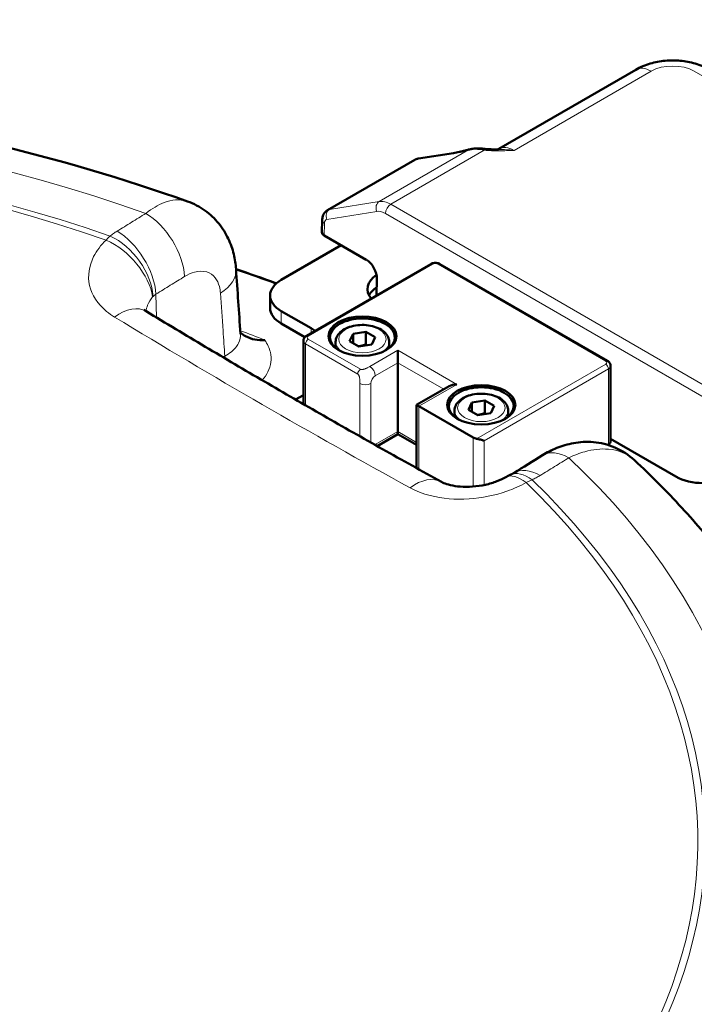
# Model space of a CAD drawing. Units: millimetres. Extents: x 728 to 2807, y -142 to 2760.
# Drawn here: x 2331 to 2419, y 1123 to 1252 of the extents above; entities that cross this region are included whole.
import ezdxf

# ---------------------------------------------------------------- set-up
doc = ezdxf.new("R2010")
doc.units = ezdxf.units.MM
doc.layers.add('A1 contornos visíveis', color=7, linetype='Continuous', lineweight=50)
doc.layers.add('B1 arestas tangentes', color=7, linetype='Continuous', lineweight=13)

msp = doc.modelspace()

# ---------------------------------------------------------------- linework, layer by layer
at = {"layer": 'A1 contornos visíveis'}
for p, q in [((2411.787, 1245.038), (2393.859, 1234.687)), ((2382.887, 1233.255), (2371.482, 1226.67)), ((2383.352, 1233.419), (2387.966, 1234.145)), ((2370.743, 1223.78), (2370.766, 1225.356)), ((2376.544, 1220.186), (2371.036, 1223.366)), ((2365.421, 1217.56), (2373.258, 1222.084)), ((2368.707, 1210.236), (2384.97, 1219.626)), ((2386.178, 1219.626), (2408.098, 1206.97)), ((2377.933, 1217.694), (2377.868, 1215.525)), ((2363.957, 1213.885), (2363.957, 1215.518)), ((2369.311, 1211.232), (2365.421, 1213.477)), ((2365.421, 1211.844), (2368.497, 1210.068)), ((2374.355, 1209.544), (2374.803, 1210.51)), ((2374.803, 1210.51), (2376.476, 1210.769)), ((2374.803, 1209.285), (2374.803, 1210.51)), ((2376.476, 1210.769), (2377.701, 1210.062)), ((2376.476, 1209.136), (2376.476, 1210.769)), ((2377.701, 1210.062), (2377.253, 1209.096)), ((2368.311, 1201.32), (2368.311, 1209.599)), ((2372.528, 1209.476), (2372.528, 1208.656)), ((2375.58, 1208.837), (2374.355, 1209.544)), ((2377.253, 1209.096), (2375.58, 1208.837)), ((2379.528, 1209.476), (2379.528, 1208.656)), ((2380.66, 1206.721), (2380.66, 1208.354)), ((2380.66, 1197.739), (2380.66, 1206.721)), ((2408.494, 1206.333), (2408.494, 1196.535)), ((2383.124, 1201.215), (2387.367, 1203.664)), ((2367.297, 1201.904), (2368.311, 1202.489)), ((2383.124, 1201.215), (2383.417, 1201.046)), ((2383.124, 1192.948), (2383.124, 1201.215)), ((2390.524, 1196.943), (2383.417, 1201.046)), ((2389.911, 1200.563), (2390.36, 1201.528)), ((2390.36, 1201.528), (2392.033, 1201.787)), ((2390.36, 1200.304), (2390.36, 1201.528)), ((2392.033, 1201.787), (2393.257, 1201.08)), ((2392.033, 1200.154), (2392.033, 1201.787)), ((2393.257, 1201.08), (2392.809, 1200.114)), ((2388.084, 1200.495), (2388.084, 1199.674)), ((2391.136, 1199.855), (2389.911, 1200.563)), ((2392.809, 1200.114), (2391.136, 1199.855)), ((2395.084, 1200.495), (2395.084, 1199.674)), ((2377.951, 1195.837), (2380.66, 1197.401)), ((2380.66, 1197.739), (2380.66, 1197.401)), ((2380.66, 1197.401), (2383.124, 1195.978)), ((2408.494, 1196.774), (2417.04, 1191.84))]:
    msp.add_line(p, q, dxfattribs=at)
for centre, major_axis, ratio, start_param, end_param in [((2371.743, 1223.775), (1, 0), 0.5773503, 3.1328647, 3.9268385), ((-59858.606, -37810.359), (41793.605, 77462.188), 0.5983675, 5.5246126, 5.5247307), ((2376.52, 1218.539), (-0.973, 1.747), 0.5873369, 3.9185742, 5.5068238), ((2381.685, 1216.335), (-5, 0), 0.5773503, 5.5756312, 6.7201548), ((2368.957, 1215.518), (-5, 0), 0.5773503, 5.4977871, 7.0685835), ((2381.685, 1214.702), (-5, 0), 0.5773503, 5.5711755, 5.9964288), ((2368.957, 1213.885), (-5, 0), 0.5773503, 0, 0.7853982), ((2376.028, 1210.048), (-4.25, 0), 0.5773503, 2.3794555, 7.0453225), ((2362.239, 1207.149), (-10, 0), 0.5773503, 3.8476182, 3.9269908), ((2391.584, 1201.066), (-4.25, 0), 0.5773503, 2.3794555, 7.0453225), ((2388.367, 1203.087), (-1.414, 0), 0.5773503, 4.712389, 5.4977871), ((2391.231, 1197.351), (-1, 0), 0.5773503, 0.7853982, 1.3089969), ((4485.073, 62789.935), (43891.993, 66725.542), 0.5342886, 3.9932749, 3.9933415), ((2420.576, 1193.881), (5, 0), 0.5773503, 3.9269908, 5.4977871)]:
    msp.add_ellipse(centre, major_axis=major_axis, ratio=ratio, start_param=start_param, end_param=end_param, dxfattribs=at)
for centre in [(2376.028, 1210.211), (2391.584, 1201.23)]:
    msp.add_ellipse(centre, major_axis=(-4.45, 0), ratio=0.5773503, dxfattribs=at)
for points, knots in [([(2411.787, 1245.038), (2412.397, 1245.39), (2413.028, 1245.647), (2414.313, 1246.024), (2414.967, 1246.145), (2416.284, 1246.265), (2416.946, 1246.265), (2418.263, 1246.145), (2418.917, 1246.024), (2420.202, 1245.647), (2420.833, 1245.39), (2421.443, 1245.038)], [-0.7852459, -0.7852459, -0.7852459, -0.7852459, -0.4711475, -0.4711475, -0.1570492, -0.1570492, 0.1570492, 0.1570492, 0.4711475, 0.4711475, 0.7852459, 0.7852459, 0.7852459, 0.7852459]), ([(2353.173, 1227.811), (2336.536, 1233.751), (2318.356, 1238.027), (2280.801, 1242.923), (2261.439, 1243.562), (2223.355, 1241.183), (2204.639, 1238.172), (2169.578, 1228.711), (2153.248, 1222.251), (2124.607, 1206.273), (2112.298, 1196.745), (2093.56, 1175.464), (2086.943, 1163.744), (2082.442, 1146.509), (2081.694, 1141.584), (2081.482, 1136.641)], [3.373156, 3.373156, 3.373156, 3.373156, 3.7048968, 3.7048968, 4.0347265, 4.0347265, 4.3642219, 4.3642219, 4.6952081, 4.6952081, 5.0274712, 5.0274712, 5.3481548, 5.3481548, 5.4730919, 5.4730919, 5.4730919, 5.4730919]), ([(2387.966, 1234.145), (2388.074, 1234.162), (2388.192, 1234.183), (2388.442, 1234.232), (2388.573, 1234.26), (2388.847, 1234.321), (2388.989, 1234.354), (2389.281, 1234.425), (2389.431, 1234.462), (2389.735, 1234.538), (2389.889, 1234.578), (2390.045, 1234.618)], [0, 0, 0, 0, 0.06182916, 0.06182916, 0.12365831, 0.12365831, 0.18548747, 0.18548747, 0.24731662, 0.24731662, 0.30914578, 0.30914578, 0.30914578, 0.30914578]), ([(2392.062, 1234.681), (2391.935, 1234.693), (2391.805, 1234.704), (2391.542, 1234.722), (2391.409, 1234.73), (2391.14, 1234.737), (2391.004, 1234.737), (2390.731, 1234.726), (2390.593, 1234.715), (2390.319, 1234.678), (2390.181, 1234.653), (2390.045, 1234.618)], [0, 0, 0, 0, 0.03747738, 0.03747738, 0.07495477, 0.07495477, 0.11243215, 0.11243215, 0.14990953, 0.14990953, 0.18738692, 0.18738692, 0.18738692, 0.18738692]), ([(2393.645, 1234.613), (2393.538, 1234.613), (2393.43, 1234.614), (2393.216, 1234.618), (2393.109, 1234.62), (2392.897, 1234.627), (2392.791, 1234.631), (2392.581, 1234.642), (2392.476, 1234.648), (2392.268, 1234.663), (2392.165, 1234.671), (2392.062, 1234.681)], [-0.16793726, -0.16793726, -0.16793726, -0.16793726, -0.1343498, -0.1343498, -0.10076235, -0.10076235, -0.0671749, -0.0671749, -0.03358745, -0.03358745, 0, 0, 0, 0]), ([(2393.645, 1234.613), (2393.646, 1234.613), (2393.648, 1234.613), (2393.658, 1234.614), (2393.669, 1234.615), (2393.696, 1234.621), (2393.713, 1234.625), (2393.751, 1234.637), (2393.772, 1234.644), (2393.815, 1234.663), (2393.837, 1234.674), (2393.859, 1234.687)], [5.19930589, 5.19930589, 5.19930589, 5.19930589, 5.23911015, 5.23911015, 5.30377939, 5.30377939, 5.36844864, 5.36844864, 5.43311789, 5.43311789, 5.49778714, 5.49778714, 5.49778714, 5.49778714]), ([(2383.352, 1233.419), (2383.32, 1233.414), (2383.289, 1233.408), (2383.225, 1233.393), (2383.194, 1233.384), (2383.131, 1233.365), (2383.099, 1233.354), (2383.037, 1233.33), (2383.007, 1233.316), (2382.946, 1233.287), (2382.916, 1233.272), (2382.887, 1233.255)], [5.2791182, 5.2791182, 5.2791182, 5.2791182, 5.32285199, 5.32285199, 5.36658578, 5.36658578, 5.41031957, 5.41031957, 5.45405335, 5.45405335, 5.49778714, 5.49778714, 5.49778714, 5.49778714]), ([(2359.506, 1218.959), (2359.462, 1219.601), (2359.366, 1220.259), (2359.039, 1221.597), (2358.807, 1222.278), (2358.164, 1223.63), (2357.751, 1224.301), (2356.727, 1225.56), (2356.113, 1226.144), (2354.73, 1227.13), (2353.962, 1227.529), (2353.173, 1227.811)], [0, 0, 0, 0, 0.10204696, 0.10204696, 0.20409393, 0.20409393, 0.30614089, 0.30614089, 0.40818786, 0.40818786, 0.51023482, 0.51023482, 0.51023482, 0.51023482]), ([(2370.766, 1225.356), (2370.768, 1225.445), (2370.775, 1225.535), (2370.805, 1225.719), (2370.828, 1225.812), (2370.894, 1226.001), (2370.937, 1226.096), (2371.05, 1226.281), (2371.119, 1226.372), (2371.283, 1226.536), (2371.378, 1226.61), (2371.482, 1226.67)], [4.71238898, 4.71238898, 4.71238898, 4.71238898, 4.86946861, 4.86946861, 5.02654825, 5.02654825, 5.18362788, 5.18362788, 5.34070751, 5.34070751, 5.49778714, 5.49778714, 5.49778714, 5.49778714]), ([(2386.178, 1219.626), (2386.101, 1219.67), (2386.022, 1219.702), (2385.862, 1219.749), (2385.78, 1219.764), (2385.615, 1219.779), (2385.533, 1219.779), (2385.368, 1219.764), (2385.286, 1219.749), (2385.126, 1219.702), (2385.047, 1219.67), (2384.97, 1219.626)], [1.5707963, 1.5707963, 1.5707963, 1.5707963, 1.8849556, 1.8849556, 2.1991149, 2.1991149, 2.5132741, 2.5132741, 2.8274334, 2.8274334, 3.1415927, 3.1415927, 3.1415927, 3.1415927]), ([(2347.743, 1213.457), (2347.622, 1213.53), (2347.538, 1213.593), (2347.448, 1213.67), (2347.431, 1213.69), (2347.431, 1213.69)], [0, 0, 0, 0, 0.17745094, 0.17745094, 0.32382355, 0.32382355, 0.32382355, 0.32382355]), ([(2386.387, 1191.146), (2383.814, 1192.562), (2381.24, 1193.992), (2376.09, 1196.88), (2373.515, 1198.338), (2368.364, 1201.284), (2365.787, 1202.772), (2360.634, 1205.775), (2358.056, 1207.292), (2352.9, 1210.353), (2350.322, 1211.899), (2347.743, 1213.457)], [0, 0, 0, 0, 1.1001084, 1.1001084, 2.2002168, 2.2002168, 3.3003252, 3.3003252, 4.4004335, 4.4004335, 5.5005419, 5.5005419, 5.5005419, 5.5005419]), ([(2372.528, 1209.476), (2372.528, 1209.695), (2372.579, 1209.912), (2372.775, 1210.331), (2372.927, 1210.531), (2373.328, 1210.906), (2373.587, 1211.077), (2374.183, 1211.361), (2374.521, 1211.472), (2375.232, 1211.623), (2375.606, 1211.663), (2376.352, 1211.669), (2376.725, 1211.636), (2377.439, 1211.499), (2377.779, 1211.395), (2378.395, 1211.12), (2378.671, 1210.949), (2379.119, 1210.549), (2379.294, 1210.32), (2379.484, 1209.879), (2379.528, 1209.678), (2379.528, 1209.476)], [1.8325957, 1.8325957, 1.8325957, 1.8325957, 2.0964409, 2.0964409, 2.384371, 2.384371, 2.7123228, 2.7123228, 3.0519377, 3.0519377, 3.388923, 3.388923, 3.7242367, 3.7242367, 4.0609583, 4.0609583, 4.4005188, 4.4005188, 4.730352, 4.730352, 4.9741884, 4.9741884, 4.9741884, 4.9741884]), ([(2363.254, 1209.697), (2363.251, 1209.696), (2363.248, 1209.696), (2362.812, 1209.655), (2362.386, 1209.671), (2361.537, 1209.835), (2361.132, 1209.986), (2360.506, 1210.336), (2360.286, 1210.489), (2360.075, 1210.654)], [-0.4774548, -0.4774548, -0.4774548, -0.4774548, -0.47648944, -0.47648944, -0.3450706, -0.3450706, -0.20819655, -0.20819655, -0.12316165, -0.12316165, -0.12316165, -0.12316165]), ([(2360.084, 1210.523), (2360.085, 1210.503), (2360.088, 1210.487), (2360.09, 1210.479), (2360.091, 1210.479), (2360.091, 1210.479)], [0.90701263, 0.90701263, 0.90701263, 0.90701263, 1.02407532, 1.02407532, 1.05609879, 1.05609879, 1.05609879, 1.05609879]), ([(2368.707, 1210.236), (2368.669, 1210.214), (2368.631, 1210.189), (2368.559, 1210.131), (2368.523, 1210.098), (2368.457, 1210.023), (2368.426, 1209.981), (2368.373, 1209.886), (2368.35, 1209.833), (2368.319, 1209.719), (2368.311, 1209.659), (2368.311, 1209.599)], [3.14159265, 3.14159265, 3.14159265, 3.14159265, 3.29867229, 3.29867229, 3.45575192, 3.45575192, 3.61283155, 3.61283155, 3.76991118, 3.76991118, 3.92699082, 3.92699082, 3.92699082, 3.92699082]), ([(2408.494, 1206.333), (2408.494, 1206.393), (2408.486, 1206.454), (2408.455, 1206.567), (2408.432, 1206.62), (2408.379, 1206.715), (2408.348, 1206.757), (2408.282, 1206.832), (2408.246, 1206.865), (2408.173, 1206.923), (2408.136, 1206.948), (2408.098, 1206.97)], [0.78539816, 0.78539816, 0.78539816, 0.78539816, 0.9424778, 0.9424778, 1.09955743, 1.09955743, 1.25663706, 1.25663706, 1.41371669, 1.41371669, 1.57079633, 1.57079633, 1.57079633, 1.57079633]), ([(2388.084, 1200.495), (2388.084, 1200.713), (2388.136, 1200.93), (2388.332, 1201.35), (2388.484, 1201.549), (2388.884, 1201.925), (2389.144, 1202.095), (2389.739, 1202.379), (2390.077, 1202.491), (2390.789, 1202.641), (2391.162, 1202.681), (2391.908, 1202.687), (2392.281, 1202.654), (2392.995, 1202.517), (2393.335, 1202.413), (2393.951, 1202.139), (2394.227, 1201.967), (2394.675, 1201.567), (2394.851, 1201.339), (2395.041, 1200.898), (2395.084, 1200.697), (2395.084, 1200.495)], [4.9741884, 4.9741884, 4.9741884, 4.9741884, 5.2380335, 5.2380335, 5.5259636, 5.5259636, 5.8539155, 5.8539155, 6.1935304, 6.1935304, 6.5305156, 6.5305156, 6.8658294, 6.8658294, 7.2025509, 7.2025509, 7.5421114, 7.5421114, 7.8719446, 7.8719446, 8.115781, 8.115781, 8.115781, 8.115781]), ([(2391.938, 1196.535), (2391.937, 1196.535), (2391.936, 1196.535), (2391.871, 1196.551), (2391.798, 1196.571), (2391.639, 1196.618), (2391.553, 1196.645), (2391.374, 1196.698), (2391.281, 1196.725), (2391.114, 1196.767), (2391.042, 1196.783), (2390.972, 1196.794)], [-0.00051829, -0.00051829, -0.00051829, -0.00051829, 0, 0, 0.03314432, 0.03314432, 0.06537161, 0.06537161, 0.09551457, 0.09551457, 0.11764824, 0.11764824, 0.11764824, 0.11764824]), ([(2399.587, 1194.63), (2400.167, 1194.987), (2400.787, 1195.31), (2402.137, 1195.856), (2402.867, 1196.081), (2404.46, 1196.365), (2405.326, 1196.425), (2407.159, 1196.267), (2408.127, 1196.044), (2409.982, 1195.25), (2410.862, 1194.68), (2411.61, 1193.989), (2411.618, 1193.982), (2411.626, 1193.975)], [0, 0, 0, 0, 0.11862481, 0.11862481, 0.23724961, 0.23724961, 0.35587442, 0.35587442, 0.47449923, 0.47449923, 0.59190919, 0.59190919, 0.59312403, 0.59312403, 0.59312403, 0.59312403]), ([(2408.494, 1196.535), (2408.494, 1196.474), (2408.486, 1196.414), (2408.455, 1196.301), (2408.432, 1196.248), (2408.379, 1196.153), (2408.348, 1196.11), (2408.282, 1196.035), (2408.246, 1196.003), (2408.205, 1195.97), (2408.2, 1195.966), (2408.196, 1195.963)], [5.49778714, 5.49778714, 5.49778714, 5.49778714, 5.65486678, 5.65486678, 5.81194641, 5.81194641, 5.96902604, 5.96902604, 6.12610567, 6.12610567, 6.14638686, 6.14638686, 6.14638686, 6.14638686]), ([(2425.824, 1177.946), (2425.024, 1179.065), (2424.197, 1180.173), (2422.475, 1182.378), (2421.58, 1183.475), (2419.734, 1185.645), (2418.784, 1186.717), (2416.829, 1188.835), (2415.825, 1189.882), (2413.764, 1191.948), (2412.708, 1192.968), (2411.626, 1193.975)], [2.74722037, 2.74722037, 2.74722037, 2.74722037, 2.77975828, 2.77975828, 2.81271449, 2.81271449, 2.84567071, 2.84567071, 2.87862692, 2.87862692, 2.91158313, 2.91158313, 2.91158313, 2.91158313]), ([(2394.802, 1191.771), (2394.84, 1191.791), (2394.877, 1191.812), (2394.952, 1191.853), (2394.99, 1191.873), (2395.066, 1191.914), (2395.104, 1191.934), (2395.181, 1191.974), (2395.22, 1191.993), (2395.297, 1192.032), (2395.336, 1192.052), (2395.375, 1192.071)], [0, 0, 0, 0, 0.005752589, 0.005752589, 0.011505178, 0.011505178, 0.017257767, 0.017257767, 0.023010355, 0.023010355, 0.028762944, 0.028762944, 0.028762944, 0.028762944]), ([(2395.823, 1192.315), (2395.798, 1192.3), (2395.772, 1192.284), (2395.718, 1192.253), (2395.69, 1192.236), (2395.632, 1192.204), (2395.602, 1192.188), (2395.54, 1192.154), (2395.509, 1192.138), (2395.443, 1192.104), (2395.41, 1192.088), (2395.375, 1192.071)], [0, 0, 0, 0, 0.02785453, 0.02785453, 0.05570905, 0.05570905, 0.08356358, 0.08356358, 0.11141811, 0.11141811, 0.13927264, 0.13927264, 0.13927264, 0.13927264]), ([(2394.802, 1191.771), (2394.465, 1191.582), (2394.068, 1191.395), (2393.164, 1191.052), (2392.651, 1190.898), (2391.568, 1190.657), (2390.998, 1190.573), (2389.884, 1190.491), (2389.34, 1190.493), (2388.362, 1190.567), (2387.924, 1190.637), (2387.2, 1190.809), (2386.906, 1190.909), (2386.564, 1191.054), (2386.465, 1191.103), (2386.387, 1191.146)], [0, 0, 0, 0, 0.2468089, 0.2468089, 0.5103557, 0.5103557, 0.7823816, 0.7823816, 1.0515048, 1.0515048, 1.3071852, 1.3071852, 1.5446709, 1.5446709, 1.670353, 1.670353, 1.670353, 1.670353])]:
    msp.add_open_spline(points, degree=3, knots=knots, dxfattribs=at)
msp.add_open_spline([(2359.505, 1218.962), (2361.28, 1218.358), (2363.037, 1217.738), (2364.777, 1217.102)], degree=3, dxfattribs=at)
for points, weights in [([(2376.476, 1209.136), (2375.958, 1208.929), (2375.506, 1208.879)], [1, 1.09062147728, 1.07507328986]), ([(2376.632, 1209), (2376.556, 1209.063), (2376.476, 1209.136)], [1.03148954554, 1.01779072487, 1]), ([(2392.033, 1200.154), (2391.514, 1199.947), (2391.063, 1199.898)], [1, 1.09062147728, 1.07507328986]), ([(2392.188, 1200.018), (2392.113, 1200.082), (2392.033, 1200.154)], [1.03148954554, 1.01779072487, 1])]:
    msp.add_rational_spline(points, weights, degree=2, dxfattribs=at)
at = {"layer": 'B1 arestas tangentes'}
for p, q in [((2395.859, 1234.489), (2413.787, 1244.839)), ((2419.443, 1244.839), (2451.563, 1226.295)), ((2389.913, 1234.557), (2378.224, 1227.809)), ((2379.749, 1227.446), (2391.97, 1234.502)), ((2371.725, 1226.755), (2383.128, 1233.339)), ((2383.128, 1233.339), (2387.742, 1234.065)), ((2378.224, 1227.809), (2371.725, 1226.755)), ((2421.436, 1203.378), (2379.749, 1227.446)), ((2371.397, 1225.453), (2377.897, 1226.507)), ((2379.042, 1226.235), (2420.729, 1202.167)), ((2371.036, 1223.366), (2371.059, 1224.947)), ((2368.957, 1210.211), (2385.22, 1219.601)), ((2385.928, 1219.601), (2407.848, 1206.945)), ((2349.118, 1212.627), (2349.027, 1215.687)), ((2365.421, 1211.844), (2365.421, 1213.477)), ((2369.311, 1211.232), (2369.311, 1210.584)), ((2368.603, 1201.151), (2368.603, 1209.19)), ((2368.603, 1209.19), (2375.419, 1205.255)), ((2375.773, 1205.868), (2368.957, 1209.803)), ((2358.034, 1207.575), (2357.807, 1207.444)), ((2380.66, 1208.354), (2377.006, 1206.244)), ((2388.367, 1203.904), (2380.66, 1208.354)), ((2377.713, 1205.019), (2380.66, 1206.721)), ((2380.66, 1206.721), (2386.66, 1203.256)), ((2407.848, 1206.537), (2390.972, 1196.794)), ((2391.938, 1196.535), (2408.201, 1205.924)), ((2408.201, 1205.924), (2408.201, 1196.126)), ((2375.71, 1203.999), (2375.71, 1197.1)), ((2377.124, 1196.378), (2377.124, 1203.999)), ((2383.417, 1201.046), (2388.367, 1203.904)), ((2383.417, 1192.786), (2383.417, 1201.046)), ((2380.66, 1197.739), (2377.713, 1196.038)), ((2383.124, 1196.316), (2380.66, 1197.739)), ((2390.524, 1196.943), (2390.524, 1190.539)), ((2391.938, 1190.741), (2391.938, 1196.535)), ((2408.201, 1196.126), (2408.013, 1196.017))]:
    msp.add_line(p, q, dxfattribs=at)
for centre, major_axis, ratio, start_param, end_param in [((2261.123, 1144.317), (166.25, 0), 0.5773503, 1.0229927, 6.830989), ((2261.123, 1144.131), (159.718, 0), 0.5773503, 1.0323074, 6.8216743), ((2261.123, 1144.066), (-158.769, 0), 0.5773503, 4.1741017, 9.9630653), ((2413.787, 1241.573), (-2, 3.464), 0.5773503, 5.4977871, 6.2831853), ((2416.615, 1243.206), (4, 0), 0.5775261, 0.7855505, 2.3560422), ((2390.292, 1233.649), (-0.247, 0.969), 0.628461, 0, 0.2297263), ((2391.97, 1233.685), (0.092, 0.996), 0.1292071, 0, 0.6214698), ((2395.859, 1231.223), (-2, 3.464), 0.5773503, 5.4977871, 6.2831853), ((2383.887, 1231.523), (-1, 1.732), 0.5773503, 6.0645164, 6.2831853), ((2383.507, 1232.431), (-0.156, 0.988), 0.7970534, 0, 0.2976708), ((2388.122, 1233.157), (-0.156, 0.988), 0.7970534, 0, 0.2976708), ((2372.104, 1225.847), (-0.16, 0.987), 0.7916082, 0.2940978, 1.8501697), ((2372.473, 1224.933), (-0.987, 1.74), 0.5823667, 6.0689569, 6.2876258), ((2378.604, 1226.901), (-0.16, 0.987), 0.7916082, 0.2940978, 1.8501697), ((2379.712, 1224.158), (-1.96, 3.487), 0.5848578, 5.504506, 6.0712353), ((2379.749, 1226.629), (0.5, 0.866), 0.5773503, 0.7853982, 2.3387412), ((2347.836, 1220.664), (3.68, -5.955), 0.5581121, 0.8033103, 2.3310059), ((2371.766, 1224.539), (0.487, -0.874), 0.5873369, 2.9319603, 3.9360275), ((2379.005, 1223.765), (1.46, -2.621), 0.5873369, 2.3652311, 2.9319603), ((2371.766, 1225.341), (-1, 0.015), 0.5671862, 0, 0.7939738), ((2343.158, 1217.703), (4.312, -5.514), 0.6221328, 0.734046, 2.2655108), ((2344.08, 1218.344), (3.68, -5.955), 0.558149, 0.8033413, 2.3307753), ((2342.985, 1217.553), (4.845, -5.053), 0.5762151, 0.6716168, 2.1943999), ((2352.522, 1218.48), (6.984, 0.479), 0.5816409, 5.4588498, 6.2831853), ((2385.22, 1219.193), (-0.25, 0.433), 0.5773503, 5.4977871, 6.2831853), ((2385.574, 1219.397), (0.5, 0), 0.5773503, 0.7853982, 2.3561945), ((2385.928, 1219.193), (0.25, 0.433), 0.5773503, 0, 0.7853982), ((2261.123, 1122.642), (193.5, 0), 0.5773503, 1.0060774, 1.0373793), ((2344.122, 1207.467), (3.621, 5.991), 0.5626615, 0, 0.9247231), ((2261.123, 1122.642), (-182.116, 0), 0.5773503, 4.1170364, 4.1380931), ((2368.957, 1209.803), (-0.25, 0.433), 0.5773503, 5.4977871, 6.2831853), ((2369.311, 1210.007), (-0.5, 0), 0.5773503, 5.4977871, 7.0685835), ((2369.311, 1209.599), (-1, 0), 0.5773503, 0, 0.7853982), ((2368.957, 1209.395), (-0.25, -0.433), 0.5773503, 3.9269908, 5.4977871), ((2376.028, 1209.476), (-3.5, 0), 0.5773503, 0, 0.7286444), ((2376.028, 1209.476), (3.5, 0), 0.5773503, 5.5545409, 6.2831853), ((2360.861, 1206.057), (-2, 3.464), 0.5773503, 0.8203047, 0.9018674), ((2377.006, 1205.428), (0.5, -0.866), 0.5773503, 0.7853982, 2.3561945), ((2407.848, 1206.537), (0.25, 0.433), 0.5773503, 0, 0.7853982), ((2407.494, 1206.741), (0.5, 0), 0.5773503, 5.4977871, 7.0685835), ((2407.848, 1206.129), (-0.25, 0.433), 0.5773503, 3.9269908, 5.4977871), ((2407.494, 1206.333), (1, 0), 0.5773503, 5.4977871, 6.2831853), ((2375.773, 1205.459), (0.25, 0.433), 0.5773503, 0.7853982, 2.3561945), ((2377.713, 1204.339), (0.417, 0.722), 0.5773503, 0.7853982, 2.3561945), ((2376.417, 1204.407), (-1, 0), 0.5773503, 0.7853982, 2.3561945), ((2391.584, 1200.495), (-3.5, 0), 0.5773503, 0, 0.7286444), ((2391.584, 1200.495), (3.5, 0), 0.5773503, 5.5545409, 6.2831853), ((2376.417, 1196.786), (1, 0), 0.5773503, 5.402898, 5.4977871), ((2377.713, 1196.718), (0.417, 0.722), 0.5773503, 2.3561945, 2.475759), ((2377.713, 1196.718), (-0.417, -0.722), 0.5773503, 0.6786014, 0.7853982), ((2377.006, 1196.446), (0.5, -0.866), 0.5773503, 0.7023358, 0.7853982), ((2407.848, 1196.331), (0.25, -0.433), 0.5773503, 0.3430027, 0.7853982), ((2407.494, 1196.535), (1, 0), 0.5773503, 5.4977871, 6.2831853), ((2403.254, 1188.668), (-3.668, 5.962), 0.5567439, 5.4901703, 6.2831853), ((2398.221, 1185.662), (-3.419, 6.108), 0.4070779, 5.5268859, 6.2831853), ((2398.449, 1185.782), (-3.073, 6.289), 0.4835471, 5.5410243, 6.2831853), ((2399.49, 1186.353), (-3.667, 5.962), 0.5567834, 5.4904608, 6.2831853), ((2383.013, 1185.013), (3.375, 6.133), 0.5916978, 0, 0.9012639), ((2261.123, 1134.079), (179.696, 0), 0.5773503, 4.5892201, 6.3078805), ((2261.123, 1122.642), (193.5, 0), 0.5773503, 4.5887245, 6.4068498), ((2261.123, 1122.642), (182.116, 0), 0.5773503, 4.5891768, 6.4063975), ((2261.123, 1124.218), (180.118, 0), 0.5773503, 4.5892022, 6.3078805)]:
    msp.add_ellipse(centre, major_axis=major_axis, ratio=ratio, start_param=start_param, end_param=end_param, dxfattribs=at)
for centre, major_axis in [((2376.028, 1209.803), (3.1, 0)), ((2391.584, 1200.821), (-3.1, 0))]:
    msp.add_ellipse(centre, major_axis=major_axis, ratio=0.5773503, dxfattribs=at)
for points, knots in [([(2387.742, 1234.065), (2388.093, 1234.121), (2388.499, 1234.208), (2389.247, 1234.387), (2389.58, 1234.472), (2389.913, 1234.557)], [0, 0, 0, 0, 0.17668397, 0.17668397, 0.30914578, 0.30914578, 0.30914578, 0.30914578]), ([(2389.913, 1234.557), (2390.188, 1234.622), (2390.492, 1234.644), (2391.184, 1234.623), (2391.576, 1234.569), (2391.97, 1234.502)], [-0.18738692, -0.18738692, -0.18738692, -0.18738692, -0.10017502, -0.10017502, 0, 0, 0, 0]), ([(2391.97, 1234.502), (2392.61, 1234.442), (2393.259, 1234.425), (2394.56, 1234.435), (2395.212, 1234.462), (2395.859, 1234.489)], [0, 0, 0, 0, 0.19447077, 0.19447077, 0.38894154, 0.38894154, 0.38894154, 0.38894154]), ([(2395.859, 1234.489), (2395.199, 1234.57), (2394.535, 1234.604), (2393.816, 1234.612), (2393.731, 1234.613), (2393.646, 1234.613)], [-0.38894154, -0.38894154, -0.38894154, -0.38894154, -0.19447077, -0.19447077, -0.16793726, -0.16793726, -0.16793726, -0.16793726]), ([(2353.173, 1227.811), (2353.109, 1227.833), (2353.046, 1227.854), (2352.117, 1228.126), (2351.128, 1228.051), (2349.313, 1227.363), (2348.507, 1226.889), (2347.708, 1226.256)], [0.51023482, 0.51023482, 0.51023482, 0.51023482, 0.5285622, 0.5285622, 0.77411809, 0.77411809, 0.95901271, 0.95901271, 0.95901271, 0.95901271]), ([(2347.708, 1226.256), (2347.083, 1225.869), (2346.457, 1225.482), (2345.206, 1224.708), (2344.58, 1224.322), (2343.955, 1223.935)], [0, 0, 0, 0, 0.26599959, 0.26599959, 0.53199918, 0.53199918, 0.53199918, 0.53199918]), ([(2343.033, 1223.294), (2342.947, 1223.213), (2342.861, 1223.129), (2342.689, 1222.954), (2342.604, 1222.863), (2342.519, 1222.769)], [0, 0, 0, 0, 0.014381472, 0.014381472, 0.028762944, 0.028762944, 0.028762944, 0.028762944]), ([(2343.955, 1223.935), (2343.791, 1223.834), (2343.632, 1223.729), (2343.325, 1223.516), (2343.176, 1223.406), (2343.033, 1223.294)], [-0.13927264, -0.13927264, -0.13927264, -0.13927264, -0.06963632, -0.06963632, 0, 0, 0, 0]), ([(2342.519, 1222.769), (2341.819, 1222.098), (2341.263, 1221.363), (2340.255, 1219.374), (2340.07, 1218.073), (2340.63, 1215.581), (2341.399, 1214.397), (2342.885, 1213.174), (2343.235, 1212.928), (2343.61, 1212.7)], [-1.6703607, -1.6703607, -1.6703607, -1.6703607, -1.3142533, -1.3142533, -0.7444814, -0.7444814, -0.160336, -0.160336, 0, 0, 0, 0]), ([(2349.027, 1215.687), (2349.653, 1216.074), (2350.279, 1216.461), (2351.531, 1217.234), (2352.157, 1217.621), (2352.782, 1218.008)], [-0.53199918, -0.53199918, -0.53199918, -0.53199918, -0.26599959, -0.26599959, 0, 0, 0, 0]), ([(2352.782, 1218.008), (2353.217, 1218.277), (2353.657, 1218.472), (2354.647, 1218.735), (2355.187, 1218.74), (2356.107, 1218.461), (2356.494, 1218.194), (2357.029, 1217.506), (2357.211, 1217.13), (2357.4, 1216.425), (2357.447, 1216.133), (2357.469, 1215.823)], [-0.95901271, -0.95901271, -0.95901271, -0.95901271, -0.77411809, -0.77411809, -0.5285622, -0.5285622, -0.29731719, -0.29731719, -0.11435276, -0.11435276, 0, 0, 0, 0]), ([(2347.728, 1213.467), (2347.767, 1213.724), (2347.838, 1213.983), (2348.091, 1214.618), (2348.311, 1214.989), (2348.589, 1215.335)], [1.0763089, 1.0763089, 1.0763089, 1.0763089, 1.31425328, 1.31425328, 1.67036071, 1.67036071, 1.67036071, 1.67036071]), ([(2348.589, 1215.335), (2348.6, 1215.349), (2348.612, 1215.362), (2348.635, 1215.386), (2348.646, 1215.397), (2348.658, 1215.407)], [-0.028762944, -0.028762944, -0.028762944, -0.028762944, -0.014381472, -0.014381472, 0, 0, 0, 0]), ([(2348.658, 1215.407), (2348.715, 1215.456), (2348.775, 1215.504), (2348.898, 1215.597), (2348.962, 1215.643), (2349.027, 1215.687)], [0, 0, 0, 0, 0.06963632, 0.06963632, 0.13927264, 0.13927264, 0.13927264, 0.13927264]), ([(2357.469, 1215.823), (2357.581, 1214.187), (2357.693, 1212.551), (2357.882, 1209.802), (2357.958, 1208.688), (2358.034, 1207.575)], [-1.2096689, -1.2096689, -1.2096689, -1.2096689, -0.6048345, -0.6048345, -0.1933228, -0.1933228, -0.1933228, -0.1933228]), ([(2343.61, 1212.7), (2350.05, 1208.798), (2356.491, 1204.985), (2369.375, 1197.546), (2375.818, 1193.921), (2382.262, 1190.385)], [-5.5005419, -5.5005419, -5.5005419, -5.5005419, -2.750271, -2.750271, 0, 0, 0, 0]), ([(2360.084, 1210.523), (2360.112, 1210.097), (2360.023, 1209.672), (2359.619, 1208.871), (2359.308, 1208.495), (2358.648, 1207.947), (2358.357, 1207.752), (2358.034, 1207.575)], [-0.90701263, -0.90701263, -0.90701263, -0.90701263, -0.55784807, -0.55784807, -0.21455695, -0.21455695, 0, 0, 0, 0]), ([(2362.922, 1204.442), (2363.226, 1204.793), (2363.474, 1205.16), (2364.069, 1206.363), (2364.183, 1207.237), (2363.87, 1208.64), (2363.621, 1209.183), (2363.254, 1209.697)], [0.35397601, 0.35397601, 0.35397601, 0.35397601, 0.55784807, 0.55784807, 1.00412653, 1.00412653, 1.2930256, 1.2930256, 1.2930256, 1.2930256]), ([(2403.046, 1194.307), (2403.736, 1194.64), (2404.426, 1194.903), (2406.189, 1195.396), (2407.242, 1195.51), (2409.473, 1195.315), (2410.593, 1194.868), (2411.525, 1194.067), (2411.576, 1194.021), (2411.626, 1193.975)], [0, 0, 0, 0, 0.12351061, 0.12351061, 0.32112759, 0.32112759, 0.57802966, 0.57802966, 0.59312403, 0.59312403, 0.59312403, 0.59312403]), ([(2399.281, 1191.992), (2399.908, 1192.378), (2400.536, 1192.764), (2401.791, 1193.535), (2402.418, 1193.921), (2403.046, 1194.307)], [0, 0, 0, 0, 0.26599959, 0.26599959, 0.53199918, 0.53199918, 0.53199918, 0.53199918]), ([(2398.239, 1191.421), (2398.422, 1191.51), (2398.6, 1191.603), (2398.947, 1191.793), (2399.117, 1191.891), (2399.281, 1191.992)], [-0.13927264, -0.13927264, -0.13927264, -0.13927264, -0.06963632, -0.06963632, 0, 0, 0, 0]), ([(2382.262, 1190.385), (2383.044, 1189.956), (2383.939, 1189.61), (2386.464, 1188.963), (2388.212, 1188.816), (2391.66, 1189.038), (2393.357, 1189.383), (2395.811, 1190.244), (2396.662, 1190.625), (2397.441, 1191.06)], [-1.670353, -1.670353, -1.670353, -1.670353, -1.3365207, -1.3365207, -0.8023891, -0.8023891, -0.2931109, -0.2931109, 0, 0, 0, 0]), ([(2397.441, 1191.06), (2397.574, 1191.126), (2397.707, 1191.189), (2397.973, 1191.309), (2398.106, 1191.367), (2398.239, 1191.421)], [0, 0, 0, 0, 0.014381472, 0.014381472, 0.028762944, 0.028762944, 0.028762944, 0.028762944])]:
    msp.add_open_spline(points, degree=3, knots=knots, dxfattribs=at)
for points in [[(2377.006, 1206.244), (2376.063, 1205.7), (2375.773, 1205.868)], [(2375.419, 1205.255), (2375.71, 1205.088), (2375.71, 1203.999)]]:
    msp.add_open_spline(points, degree=2, dxfattribs=at)

doc.saveas('drawing.dxf')
